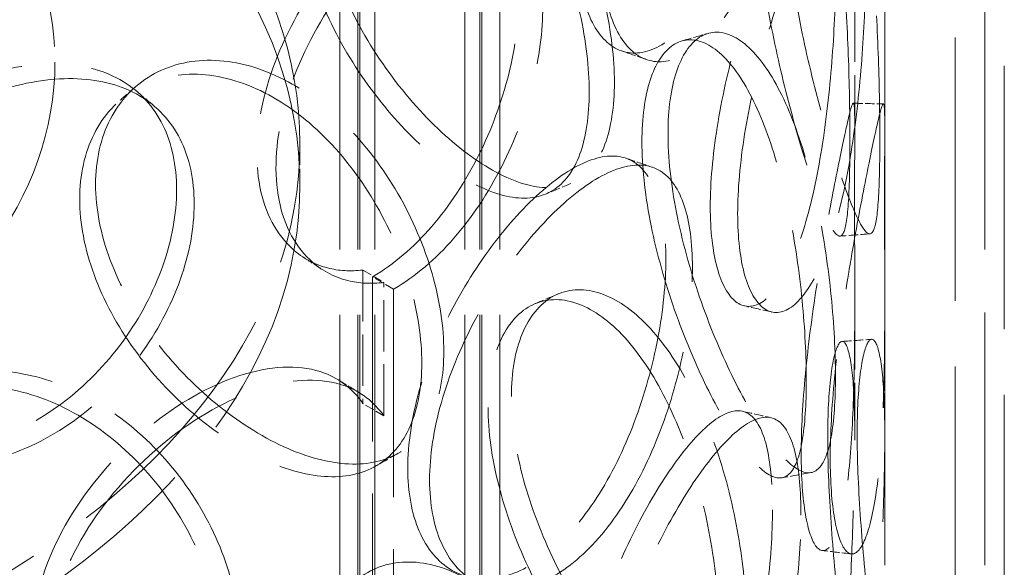
# Model space of a CAD drawing. Units: millimetres. Extents: x 0 to 4804, y 0 to 2970.
# Drawn here: x 3337 to 3419, y 1983 to 2029 of the extents above; entities that cross this region are included whole.
import ezdxf

# ---------------------------------------------------------------- set-up
doc = ezdxf.new("R2010")
doc.units = ezdxf.units.MM
doc.header["$LTSCALE"] = 10
doc.linetypes.add('DASHED', pattern=[0.2068, 0.1655, -0.0413])
doc.layers.add('Hidden (ISO)', color=1, linetype='DASHED', lineweight=18, true_color=0xff0000)

msp = doc.modelspace()

# ---------------------------------------------------------------- linework, layer by layer
at = {"layer": 'Hidden (ISO)', "ltscale": 13.259495}
for p, q in [((3414.629, 1895.93), (3414.629, 2366.096)), ((3418.712, 1893.572), (3418.712, 2363.738))]:
    msp.add_line(p, q, dxfattribs=at)
at = {"layer": 'Hidden (ISO)', "ltscale": 12.725237}
for p, q in [((3408.747, 1851.996), (3408.747, 2260.245)), ((3417.08, 1851.996), (3417.08, 2260.245))]:
    msp.add_line(p, q, dxfattribs=at)
at = {"layer": 'Hidden (ISO)', "ltscale": 13.16355}
for p, q in [((3363.33, 1846.553), (3363.33, 2246.636)), ((3364.83, 1846.553), (3364.83, 2246.636)), ((3364.997, 1846.553), (3364.997, 2246.636)), ((3366.247, 1846.553), (3366.247, 2246.636)), ((3373.747, 1846.553), (3373.747, 2246.636)), ((3374.997, 1846.553), (3374.997, 2246.636)), ((3375.164, 1846.553), (3375.164, 2246.636)), ((3376.664, 1846.553), (3376.664, 2246.636))]:
    msp.add_line(p, q, dxfattribs=at)
at = {"layer": 'Hidden (ISO)', "ltscale": 2.694697}
for p, q in [((3406.247, 2019.959), (3406.247, 2031.517)), ((3408.747, 2019.959), (3408.747, 2031.517)), ((3406.247, 1994.312), (3406.247, 2005.869)), ((3408.747, 1994.312), (3408.747, 2005.869))]:
    msp.add_line(p, q, dxfattribs=at)
at = {"layer": 'Hidden (ISO)', "ltscale": 0.79314}
msp.add_line((3359.997, 2015.296), (3359.997, 2018.698), dxfattribs=at)
at = {"layer": 'Hidden (ISO)', "ltscale": 0.475844}
for p, q in [((3365.247, 2008.179), (3366.999, 2007.149)), ((3367.805, 2006.586), (3366.037, 2007.607)), ((3366.999, 1996.03), (3365.247, 1997.06))]:
    msp.add_line(p, q, dxfattribs=at)
at = {"layer": 'Hidden (ISO)', "ltscale": 2.592359}
for p, q in [((3365.247, 2008.179), (3365.247, 1997.06)), ((3366.999, 1996.03), (3366.999, 2007.149))]:
    msp.add_line(p, q, dxfattribs=at)
at = {"layer": 'Hidden (ISO)', "ltscale": 10.477112}
for p, q in [((3366.037, 1972.225), (3366.037, 2007.607)), ((3367.805, 2006.586), (3367.805, 1971.205))]:
    msp.add_line(p, q, dxfattribs=at)
at = {"layer": 'Hidden (ISO)', "ltscale": 13.141813}
for centre, major_axis in [((3269.164, 2018.698), (-90.833, 0)), ((3269.164, 2015.296), (90.833, 0))]:
    msp.add_ellipse(centre, major_axis=major_axis, ratio=0.57735, dxfattribs=at)
at = {"layer": 'Hidden (ISO)', "ltscale": 13.371644}
msp.add_ellipse((3269.164, 2025.502), major_axis=(70.417, 0), ratio=0.57735, dxfattribs=at)
at = {"layer": 'Hidden (ISO)', "ltscale": 0.015765}
for centre, major_axis, start_param, end_param in [((3366.037, 2022.916), (9.375, 16.238), 3.926991, 3.931435), ((3367.805, 2021.896), (-9.375, -16.238), 0.785398, 0.789843)]:
    msp.add_ellipse(centre, major_axis=major_axis, ratio=0.57735, start_param=start_param, end_param=end_param, dxfattribs=at)
at = {"layer": 'Hidden (ISO)', "ltscale": 14.177234}
for points in [[(3399.39, 2054.196), (3399.39, 2056.2), (3399.241, 2057.938), (3398.641, 2060.623), (3398.19, 2061.57), (3396.987, 2062.544), (3396.234, 2062.57), (3394.478, 2061.716), (3393.475, 2060.835), (3391.345, 2058.31), (3390.22, 2056.667), (3388.046, 2052.862), (3386.999, 2050.702), (3385.204, 2046.174), (3384.458, 2043.807), (3383.44, 2039.205), (3383.17, 2036.97), (3383.17, 2032.962), (3383.44, 2031.19), (3384.458, 2028.387), (3385.204, 2027.358), (3386.999, 2026.218), (3388.046, 2026.108), (3390.22, 2026.845), (3391.345, 2027.691), (3393.475, 2030.216), (3394.478, 2031.894), (3396.234, 2035.816), (3396.987, 2038.059), (3398.19, 2042.754), (3398.641, 2045.203), (3399.241, 2049.923), (3399.39, 2052.192), (3399.39, 2054.196)], [(3359.916, 2039.232), (3359.916, 2041.236), (3360.28, 2043.055), (3361.662, 2046.039), (3362.679, 2047.2), (3365.165, 2048.662), (3366.631, 2048.96), (3369.739, 2048.619), (3371.378, 2047.981), (3374.555, 2045.854), (3376.092, 2044.367), (3378.847, 2040.783), (3380.065, 2038.688), (3382.052, 2034.233), (3382.822, 2031.876), (3383.852, 2027.278), (3384.113, 2025.04), (3384.113, 2021.032), (3383.852, 2019.263), (3382.822, 2016.455), (3382.052, 2015.417), (3380.065, 2014.204), (3378.847, 2014.029), (3376.092, 2014.545), (3374.555, 2015.235), (3371.378, 2017.362), (3369.739, 2018.798), (3366.631, 2022.206), (3365.165, 2024.177), (3362.679, 2028.384), (3361.662, 2030.618), (3360.28, 2035.041), (3359.916, 2037.228), (3359.916, 2039.232)], [(3398.028, 2039.907), (3398.028, 2041.911), (3398.195, 2043.652), (3398.812, 2046.341), (3399.26, 2047.287), (3400.304, 2048.229), (3400.897, 2048.224), (3402.072, 2047.253), (3402.651, 2046.288), (3403.677, 2043.542), (3404.123, 2041.764), (3404.842, 2037.669), (3405.115, 2035.354), (3405.515, 2030.548), (3405.644, 2028.058), (3405.806, 2023.284), (3405.841, 2021.002), (3405.841, 2016.995), (3405.806, 2015.27), (3405.644, 2012.638), (3405.515, 2011.731), (3405.115, 2010.869), (3404.842, 2010.914), (3404.123, 2011.942), (3403.677, 2012.924), (3402.651, 2015.669), (3402.072, 2017.431), (3400.897, 2021.47), (3400.304, 2023.744), (3399.26, 2028.47), (3398.812, 2030.921), (3398.195, 2035.638), (3398.028, 2037.903), (3398.028, 2039.907)], [(3404.683, 2033.992), (3404.683, 2035.996), (3404.612, 2037.723), (3404.313, 2040.365), (3404.083, 2041.279), (3403.43, 2042.164), (3403.006, 2042.134), (3401.96, 2041.144), (3401.337, 2040.185), (3399.961, 2037.491), (3399.209, 2035.758), (3397.716, 2031.777), (3396.978, 2029.53), (3395.694, 2024.854), (3395.15, 2022.425), (3394.405, 2017.738), (3394.204, 2015.48), (3394.204, 2011.472), (3394.405, 2009.723), (3395.15, 2007.005), (3395.694, 2006.038), (3396.978, 2005.046), (3397.716, 2005.022), (3399.209, 2005.936), (3399.961, 2006.873), (3401.337, 2009.566), (3401.96, 2011.322), (3403.006, 2015.379), (3403.43, 2017.679), (3404.083, 2022.463), (3404.313, 2024.945), (3404.612, 2029.709), (3404.683, 2031.988), (3404.683, 2033.992)], [(3388.503, 2018.858), (3388.503, 2020.862), (3388.743, 2022.623), (3389.642, 2025.385), (3390.3, 2026.384), (3391.872, 2027.452), (3392.785, 2027.519), (3394.661, 2026.695), (3395.624, 2025.804), (3397.423, 2023.195), (3398.259, 2021.478), (3399.703, 2017.487), (3400.311, 2015.215), (3401.272, 2010.474), (3401.626, 2008.008), (3402.093, 2003.264), (3402.207, 2000.99), (3402.207, 1996.982), (3402.093, 1995.25), (3401.626, 1992.587), (3401.272, 1991.658), (3400.311, 1990.731), (3399.703, 1990.733), (3398.259, 1991.656), (3397.423, 1992.577), (3395.624, 1995.186), (3394.661, 1996.874), (3392.785, 2000.765), (3391.872, 2002.967), (3390.3, 2007.568), (3389.642, 2009.965), (3388.743, 2014.608), (3388.503, 2016.854), (3388.503, 2018.858)], [(3349.717, 2014.875), (3349.717, 2016.879), (3349.327, 2018.717), (3347.809, 2021.798), (3346.682, 2023.039), (3343.82, 2024.771), (3342.087, 2025.261), (3338.243, 2025.451), (3336.133, 2025.151), (3331.847, 2023.823), (3329.672, 2022.796), (3325.608, 2020.155), (3323.72, 2018.543), (3320.547, 2014.941), (3319.265, 2012.953), (3317.527, 2008.864), (3317.074, 2006.764), (3317.074, 2002.756), (3317.527, 2000.849), (3319.265, 1997.533), (3320.547, 1996.125), (3323.72, 1994.058), (3325.608, 1993.401), (3329.672, 1992.974), (3331.847, 1993.205), (3336.133, 1994.533), (3338.243, 1995.63), (3342.087, 1998.507), (3343.82, 2000.286), (3346.682, 2004.223), (3347.809, 2006.377), (3349.327, 2010.703), (3349.717, 2012.871), (3349.717, 2014.875)], [(3341.643, 2014.092), (3341.643, 2016.096), (3342.055, 2017.953), (3343.625, 2021.078), (3344.781, 2022.344), (3347.626, 2024.062), (3349.312, 2024.512), (3352.915, 2024.495), (3354.829, 2024.027), (3358.573, 2022.234), (3360.4, 2020.909), (3363.705, 2017.617), (3365.182, 2015.652), (3367.607, 2011.409), (3368.555, 2009.134), (3369.828, 2004.647), (3370.153, 2002.437), (3370.153, 1998.429), (3369.828, 1996.633), (3368.555, 1993.714), (3367.607, 1992.593), (3365.182, 1991.167), (3363.705, 1990.863), (3360.4, 1991.087), (3358.573, 1991.615), (3354.829, 1993.409), (3352.915, 1994.673), (3349.312, 1997.758), (3347.626, 1999.578), (3344.781, 2003.528), (3343.625, 2005.658), (3342.055, 2009.938), (3341.643, 2012.088), (3341.643, 2014.092)], [(3406.231, 2014.117), (3406.231, 2016.121), (3406.241, 2017.845), (3406.25, 2020.474), (3406.248, 2021.377), (3406.164, 2022.225), (3406.079, 2022.171), (3405.772, 2021.116), (3405.548, 2020.116), (3404.964, 2017.328), (3404.604, 2015.541), (3403.834, 2011.451), (3403.425, 2009.15), (3402.687, 2004.376), (3402.361, 2001.905), (3401.908, 1997.16), (3401.784, 1994.887), (3401.784, 1990.879), (3401.908, 1989.145), (3402.361, 1986.485), (3402.687, 1985.559), (3403.425, 1984.665), (3403.834, 1984.697), (3404.604, 1985.719), (3404.964, 1986.71), (3405.548, 1989.498), (3405.772, 1991.294), (3406.079, 1995.417), (3406.164, 1997.741), (3406.248, 2002.56), (3406.25, 2005.054), (3406.241, 2009.831), (3406.231, 2012.113), (3406.231, 2014.117)], [(3390.499, 2009.083), (3390.499, 2011.087), (3390.276, 2012.843), (3389.393, 2015.599), (3388.732, 2016.6), (3387.011, 2017.714), (3385.951, 2017.828), (3383.535, 2017.174), (3382.178, 2016.407), (3379.353, 2014.121), (3377.886, 2012.603), (3375.091, 2009.037), (3373.764, 2006.992), (3371.508, 2002.659), (3370.58, 2000.372), (3369.319, 1995.879), (3368.986, 1993.674), (3368.986, 1989.666), (3369.319, 1987.865), (3370.58, 1984.952), (3371.508, 1983.842), (3373.764, 1982.507), (3375.091, 1982.283), (3377.886, 1982.781), (3379.353, 1983.502), (3382.178, 1985.789), (3383.535, 1987.353), (3385.951, 1991.074), (3387.011, 1993.23), (3388.732, 1997.783), (3389.393, 2000.179), (3390.276, 2004.828), (3390.499, 2007.079), (3390.499, 2009.083)], [(3375.681, 1996.733), (3375.681, 1998.737), (3375.987, 2000.524), (3377.144, 2003.385), (3377.993, 2004.457), (3380.051, 2005.7), (3381.256, 2005.869), (3383.784, 2005.257), (3385.103, 2004.476), (3387.626, 2002.075), (3388.829, 2000.456), (3390.957, 1996.637), (3391.883, 1994.439), (3393.378, 1989.816), (3393.948, 1987.394), (3394.707, 1982.71), (3394.897, 1980.45), (3394.897, 1976.442), (3394.707, 1974.696), (3393.948, 1971.974), (3393.378, 1971), (3391.883, 1969.954), (3390.957, 1969.883), (3388.829, 1970.635), (3387.626, 1971.456), (3385.103, 1973.858), (3383.784, 1975.436), (3381.256, 1979.115), (3380.051, 1981.215), (3377.993, 1985.641), (3377.144, 1987.965), (3375.987, 1992.51), (3375.681, 1994.729), (3375.681, 1996.733)], [(3403.992, 1994.21), (3403.992, 1996.214), (3404.082, 1997.942), (3404.399, 2000.586), (3404.625, 2001.5), (3405.112, 2002.368), (3405.37, 2002.322), (3405.81, 2001.274), (3405.989, 2000.272), (3406.213, 1997.466), (3406.258, 1995.664), (3406.232, 1991.535), (3406.163, 1989.211), (3405.992, 1984.394), (3405.891, 1981.902), (3405.744, 1977.128), (3405.699, 1974.847), (3405.699, 1970.839), (3405.744, 1969.114), (3405.891, 1966.482), (3405.992, 1965.577), (3406.163, 1964.726), (3406.232, 1964.781), (3406.258, 1965.842), (3406.213, 1966.848), (3405.989, 1969.653), (3405.81, 1971.452), (3405.37, 1975.568), (3405.112, 1977.883), (3404.625, 1982.683), (3404.399, 1985.166), (3404.082, 1989.928), (3403.992, 1992.206), (3403.992, 1994.21)], [(3321.368, 1987.095), (3321.368, 1989.099), (3321.816, 1990.998), (3323.529, 1994.281), (3324.794, 1995.664), (3327.92, 1997.67), (3329.779, 1998.29), (3333.777, 1998.639), (3335.914, 1998.366), (3340.12, 1996.955), (3342.188, 1995.818), (3345.952, 1992.867), (3347.647, 1991.054), (3350.442, 1987.063), (3351.542, 1984.887), (3353.023, 1980.532), (3353.403, 1978.356), (3353.403, 1974.348), (3353.023, 1972.518), (3351.542, 1969.466), (3350.442, 1968.246), (3347.647, 1966.57), (3345.952, 1966.112), (3342.188, 1965.996), (3340.12, 1966.337), (3335.914, 1967.747), (3333.777, 1968.817), (3329.779, 1971.536), (3327.92, 1973.185), (3324.794, 1976.848), (3323.529, 1978.861), (3321.816, 1982.983), (3321.368, 1985.091), (3321.368, 1987.095)], [(3399.39, 1988.196), (3399.39, 1990.2), (3399.241, 1991.938), (3398.641, 1994.623), (3398.19, 1995.57), (3396.987, 1996.544), (3396.234, 1996.57), (3394.478, 1995.716), (3393.475, 1994.835), (3391.345, 1992.31), (3390.22, 1990.667), (3388.046, 1986.862), (3386.999, 1984.702), (3385.204, 1980.174), (3384.458, 1977.807), (3383.44, 1973.204), (3383.17, 1970.97), (3383.17, 1966.962), (3383.44, 1965.19), (3384.458, 1962.387), (3385.204, 1961.357), (3386.999, 1960.217), (3388.046, 1960.108), (3390.22, 1960.845), (3391.345, 1961.691), (3393.475, 1964.216), (3394.478, 1965.894), (3396.234, 1969.816), (3396.987, 1972.059), (3398.19, 1976.753), (3398.641, 1979.203), (3399.241, 1983.923), (3399.39, 1986.192), (3399.39, 1988.196)]]:
    msp.add_open_spline(points, degree=3, knots=[0, 0, 0, 0, 0.0625, 0.0625, 0.125, 0.125, 0.1875, 0.1875, 0.25, 0.25, 0.3125, 0.3125, 0.375, 0.375, 0.4375, 0.4375, 0.5, 0.5, 0.5625, 0.5625, 0.625, 0.625, 0.6875, 0.6875, 0.75, 0.75, 0.8125, 0.8125, 0.875, 0.875, 0.9375, 0.9375, 1, 1, 1, 1], dxfattribs=at)
at = {"layer": 'Hidden (ISO)', "ltscale": 14.305922}
for points in [[(3401.765, 2053.745), (3401.765, 2051.741), (3401.613, 2049.468), (3401.003, 2044.729), (3400.543, 2042.266), (3399.318, 2037.537), (3398.551, 2035.274), (3396.764, 2031.308), (3395.742, 2029.608), (3393.574, 2027.036), (3392.428, 2026.167), (3390.214, 2025.389), (3389.148, 2025.48), (3387.32, 2026.589), (3386.561, 2027.606), (3385.524, 2030.393), (3385.249, 2032.16), (3385.249, 2036.168), (3385.524, 2038.407), (3386.561, 2043.026), (3387.32, 2045.405), (3389.148, 2049.964), (3390.214, 2052.143), (3392.428, 2055.989), (3393.574, 2057.655), (3395.742, 2060.226), (3396.764, 2061.13), (3398.551, 2062.028), (3399.318, 2062.022), (3400.543, 2061.082), (3401.003, 2060.149), (3401.613, 2057.482), (3401.765, 2055.749), (3401.765, 2053.745)], [(3361.571, 2040.314), (3361.571, 2038.31), (3361.941, 2036.12), (3363.349, 2031.684), (3364.385, 2029.439), (3366.916, 2025.208), (3368.409, 2023.221), (3371.573, 2019.779), (3373.242, 2018.324), (3376.477, 2016.159), (3378.042, 2015.449), (3380.847, 2014.895), (3382.088, 2015.052), (3384.111, 2016.236), (3384.894, 2017.262), (3385.943, 2020.054), (3386.21, 2021.818), (3386.21, 2025.826), (3385.943, 2028.068), (3384.894, 2032.683), (3384.111, 2035.052), (3382.088, 2039.537), (3380.847, 2041.649), (3378.042, 2045.271), (3376.477, 2046.777), (3373.242, 2048.943), (3371.573, 2049.6), (3368.409, 2049.975), (3366.916, 2049.692), (3364.385, 2048.256), (3363.349, 2047.104), (3361.941, 2044.134), (3361.571, 2042.318), (3361.571, 2040.314)], [(3400.378, 2040.399), (3400.378, 2038.395), (3400.548, 2036.125), (3401.176, 2031.39), (3401.633, 2028.926), (3402.696, 2024.165), (3403.3, 2021.87), (3404.496, 2017.786), (3405.085, 2015.998), (3406.13, 2013.203), (3406.584, 2012.196), (3407.316, 2011.122), (3407.594, 2011.055), (3408.002, 2011.881), (3408.133, 2012.773), (3408.298, 2015.386), (3408.334, 2017.105), (3408.334, 2021.113), (3408.298, 2023.4), (3408.133, 2028.193), (3408.002, 2030.698), (3407.594, 2035.54), (3407.316, 2037.876), (3406.584, 2042.018), (3406.13, 2043.822), (3405.085, 2046.617), (3404.496, 2047.607), (3403.3, 2048.624), (3402.696, 2048.65), (3401.633, 2047.742), (3401.176, 2046.81), (3400.548, 2044.139), (3400.378, 2042.403), (3400.378, 2040.399)], [(3407.154, 2033.775), (3407.154, 2031.771), (3407.082, 2029.486), (3406.777, 2024.703), (3406.543, 2022.207), (3405.879, 2017.387), (3405.447, 2015.067), (3404.382, 2010.963), (3403.748, 2009.183), (3402.347, 2006.44), (3401.58, 2005.479), (3400.06, 2004.521), (3399.309, 2004.524), (3398.001, 2005.482), (3397.448, 2006.436), (3396.689, 2009.136), (3396.485, 2010.881), (3396.485, 2014.889), (3396.689, 2017.151), (3397.448, 2021.856), (3398.001, 2024.298), (3399.309, 2029.008), (3400.06, 2031.275), (3401.58, 2035.3), (3402.347, 2037.058), (3403.748, 2039.801), (3404.382, 2040.785), (3405.447, 2041.821), (3405.879, 2041.872), (3406.543, 2041.023), (3406.777, 2040.123), (3407.082, 2037.501), (3407.154, 2035.779), (3407.154, 2033.775)], [(3390.68, 2019.568), (3390.68, 2017.564), (3390.924, 2015.314), (3391.84, 2010.653), (3392.509, 2008.243), (3394.11, 2003.611), (3395.039, 2001.389), (3396.95, 1997.455), (3397.93, 1995.743), (3399.762, 1993.087), (3400.614, 1992.143), (3402.084, 1991.174), (3402.703, 1991.151), (3403.681, 1992.043), (3404.042, 1992.959), (3404.517, 1995.603), (3404.634, 1997.33), (3404.634, 2001.338), (3404.517, 2003.617), (3404.042, 2008.379), (3403.681, 2010.86), (3402.703, 2015.636), (3402.084, 2017.928), (3400.614, 2021.964), (3399.762, 2023.705), (3397.93, 2026.362), (3396.95, 2027.277), (3395.039, 2028.144), (3394.11, 2028.096), (3392.509, 2027.06), (3391.84, 2026.073), (3390.924, 2023.329), (3390.68, 2021.572), (3390.68, 2019.568)], [(3342.965, 2015.317), (3342.965, 2013.313), (3343.384, 2011.161), (3344.982, 2006.87), (3346.16, 2004.732), (3349.057, 2000.761), (3350.774, 1998.929), (3354.443, 1995.816), (3356.392, 1994.536), (3360.203, 1992.71), (3362.064, 1992.165), (3365.43, 1991.908), (3366.933, 1992.197), (3369.402, 1993.597), (3370.368, 1994.708), (3371.664, 1997.612), (3371.995, 1999.405), (3371.995, 2003.413), (3371.664, 2005.627), (3370.368, 2010.128), (3369.402, 2012.414), (3366.933, 2016.682), (3365.43, 2018.662), (3362.064, 2021.986), (3360.203, 2023.328), (3356.392, 2025.154), (3354.443, 2025.638), (3350.774, 2025.683), (3349.057, 2025.246), (3346.16, 2023.548), (3344.982, 2022.29), (3343.384, 2019.175), (3342.965, 2017.321), (3342.965, 2015.317)], [(3351.186, 2013.707), (3351.186, 2011.703), (3350.789, 2009.532), (3349.244, 2005.195), (3348.095, 2003.032), (3345.182, 1999.076), (3343.417, 1997.285), (3339.503, 1994.383), (3337.354, 1993.273), (3332.99, 1991.921), (3330.776, 1991.679), (3326.637, 1992.085), (3324.715, 1992.734), (3321.484, 1994.786), (3320.178, 1996.189), (3318.409, 1999.499), (3317.947, 2001.404), (3317.947, 2005.412), (3318.409, 2007.513), (3320.178, 2011.609), (3321.484, 2013.603), (3324.715, 2017.218), (3326.637, 2018.84), (3330.776, 2021.5), (3332.99, 2022.539), (3337.354, 2023.892), (3339.503, 2024.204), (3343.417, 2024.039), (3345.182, 2023.56), (3348.095, 2021.849), (3349.244, 2020.615), (3350.789, 2017.546), (3351.186, 2015.711), (3351.186, 2013.707)], [(3408.731, 2014.139), (3408.731, 2012.135), (3408.741, 2009.848), (3408.75, 2005.051), (3408.748, 2002.543), (3408.662, 1997.687), (3408.576, 1995.342), (3408.263, 1991.172), (3408.035, 1989.35), (3407.44, 1986.511), (3407.074, 1985.495), (3406.29, 1984.426), (3405.874, 1984.373), (3405.122, 1985.232), (3404.79, 1986.144), (3404.329, 1988.785), (3404.202, 1990.514), (3404.202, 1994.521), (3404.329, 1996.799), (3404.79, 2001.564), (3405.122, 2004.049), (3405.874, 2008.858), (3406.29, 2011.18), (3407.074, 2015.317), (3407.44, 2017.13), (3408.035, 2019.969), (3408.263, 2020.994), (3408.576, 2022.096), (3408.662, 2022.172), (3408.748, 2021.359), (3408.75, 2020.471), (3408.741, 2017.862), (3408.731, 2016.143), (3408.731, 2014.139)], [(3392.712, 2008.411), (3392.712, 2006.408), (3392.485, 2004.152), (3391.585, 1999.486), (3390.912, 1997.077), (3389.16, 1992.492), (3388.081, 1990.318), (3385.62, 1986.557), (3384.239, 1984.971), (3381.363, 1982.643), (3379.869, 1981.901), (3377.022, 1981.367), (3375.672, 1981.574), (3373.374, 1982.882), (3372.43, 1983.981), (3371.145, 1986.879), (3370.806, 1988.676), (3370.806, 1992.684), (3371.145, 1994.894), (3372.43, 1999.401), (3373.374, 2001.698), (3375.672, 2006.059), (3377.022, 2008.121), (3379.869, 2011.723), (3381.363, 2013.262), (3384.239, 2015.59), (3385.62, 2016.378), (3388.081, 2017.072), (3389.16, 2016.977), (3390.912, 2015.894), (3391.585, 2014.906), (3392.485, 2012.166), (3392.712, 2010.415), (3392.712, 2008.411)], [(3377.624, 1997.642), (3377.624, 1995.638), (3377.935, 1993.415), (3379.113, 1988.854), (3379.978, 1986.519), (3382.073, 1982.064), (3383.301, 1979.946), (3385.874, 1976.228), (3387.217, 1974.628), (3389.786, 1972.183), (3391.011, 1971.339), (3393.179, 1970.546), (3394.122, 1970.598), (3395.643, 1971.611), (3396.223, 1972.572), (3396.996, 1975.275), (3397.19, 1977.017), (3397.19, 1981.025), (3396.996, 1983.29), (3396.223, 1987.992), (3395.643, 1990.427), (3394.122, 1995.083), (3393.179, 1997.3), (3391.011, 2001.161), (3389.786, 2002.802), (3387.217, 2005.247), (3385.874, 2006.049), (3383.301, 2006.7), (3382.073, 2006.549), (3379.978, 2005.335), (3379.113, 2004.274), (3377.935, 2001.429), (3377.624, 1999.646), (3377.624, 1997.642)], [(3406.451, 1994.47), (3406.451, 1992.466), (3406.542, 1990.184), (3406.865, 1985.402), (3407.096, 1982.906), (3407.591, 1978.07), (3407.854, 1975.733), (3408.302, 1971.569), (3408.485, 1969.745), (3408.713, 1966.889), (3408.758, 1965.857), (3408.731, 1964.749), (3408.661, 1964.673), (3408.487, 1965.487), (3408.385, 1966.378), (3408.235, 1968.99), (3408.189, 1970.71), (3408.189, 1974.718), (3408.235, 1977.004), (3408.385, 1981.798), (3408.487, 1984.304), (3408.661, 1989.157), (3408.731, 1991.503), (3408.758, 1995.679), (3408.713, 1997.507), (3408.485, 2000.364), (3408.302, 2001.391), (3407.854, 2002.487), (3407.591, 2002.554), (3407.096, 2001.722), (3406.865, 2000.823), (3406.542, 1998.198), (3406.451, 1996.474), (3406.451, 1994.47)], [(3322.32, 1988.43), (3322.32, 1986.426), (3322.776, 1984.316), (3324.521, 1980.186), (3325.809, 1978.167), (3328.992, 1974.489), (3330.885, 1972.831), (3334.956, 1970.09), (3337.131, 1969.008), (3341.414, 1967.572), (3343.52, 1967.218), (3347.352, 1967.308), (3349.078, 1967.753), (3351.924, 1969.409), (3353.045, 1970.62), (3354.552, 1973.659), (3354.939, 1975.487), (3354.939, 1979.495), (3354.552, 1981.674), (3353.045, 1986.04), (3351.924, 1988.225), (3349.078, 1992.238), (3347.352, 1994.062), (3343.52, 1997.04), (3341.414, 1998.191), (3337.131, 1999.627), (3334.956, 1999.912), (3330.885, 1999.585), (3328.992, 1998.974), (3325.809, 1996.983), (3324.521, 1995.606), (3322.776, 1992.33), (3322.32, 1990.434), (3322.32, 1988.43)], [(3401.765, 1987.745), (3401.765, 1985.741), (3401.613, 1983.468), (3401.003, 1978.729), (3400.543, 1976.266), (3399.318, 1971.537), (3398.551, 1969.274), (3396.764, 1965.308), (3395.742, 1963.607), (3393.574, 1961.036), (3392.428, 1960.167), (3390.214, 1959.389), (3389.148, 1959.48), (3387.32, 1960.589), (3386.561, 1961.606), (3385.524, 1964.393), (3385.249, 1966.16), (3385.249, 1970.168), (3385.524, 1972.407), (3386.561, 1977.026), (3387.32, 1979.405), (3389.148, 1983.964), (3390.214, 1986.143), (3392.428, 1989.989), (3393.574, 1991.655), (3395.742, 1994.226), (3396.764, 1995.13), (3398.551, 1996.028), (3399.318, 1996.022), (3400.543, 1995.082), (3401.003, 1994.149), (3401.613, 1991.482), (3401.765, 1989.749), (3401.765, 1987.745)], [(3361.571, 1974.314), (3361.571, 1972.31), (3361.941, 1970.119), (3363.349, 1965.684), (3364.385, 1963.439), (3366.916, 1959.207), (3368.409, 1957.221), (3371.573, 1953.779), (3373.242, 1952.324), (3376.477, 1950.159), (3378.042, 1949.449), (3380.847, 1948.895), (3382.088, 1949.052), (3384.111, 1950.236), (3384.894, 1951.262), (3385.943, 1954.054), (3386.21, 1955.818), (3386.21, 1959.826), (3385.943, 1962.068), (3384.894, 1966.682), (3384.111, 1969.052), (3382.088, 1973.537), (3380.847, 1975.649), (3378.042, 1979.27), (3376.477, 1980.777), (3373.242, 1982.943), (3371.573, 1983.6), (3368.409, 1983.975), (3366.916, 1983.692), (3364.385, 1982.256), (3363.349, 1981.104), (3361.941, 1978.134), (3361.571, 1976.318), (3361.571, 1974.314)]]:
    msp.add_open_spline(points, degree=3, knots=[-1, -1, -1, -1, -0.9375, -0.9375, -0.875, -0.875, -0.8125, -0.8125, -0.75, -0.75, -0.6875, -0.6875, -0.625, -0.625, -0.5625, -0.5625, -0.5, -0.5, -0.4375, -0.4375, -0.375, -0.375, -0.3125, -0.3125, -0.25, -0.25, -0.1875, -0.1875, -0.125, -0.125, -0.0625, -0.0625, 0, 0, 0, 0], dxfattribs=at)
at = {"layer": 'Hidden (ISO)', "ltscale": 14.137308}
msp.add_open_spline([(3366.096, 2007.641), (3367.811, 2008.64), (3369.476, 2010.062), (3372.473, 2013.522), (3373.804, 2015.56), (3375.982, 2019.916), (3376.83, 2022.232), (3377.966, 2026.77), (3378.255, 2028.99), (3378.255, 2032.986), (3377.966, 2034.762), (3376.83, 2037.612), (3375.982, 2038.686), (3373.804, 2039.994), (3372.473, 2040.229), (3369.476, 2039.852), (3367.811, 2039.241), (3366.096, 2038.259)], degree=3, knots=[0, 0, 0, 0, 0.125, 0.125, 0.25, 0.25, 0.375, 0.375, 0.5, 0.5, 0.625, 0.625, 0.75, 0.75, 0.875, 0.875, 1, 1, 1, 1], dxfattribs=at)
at = {"layer": 'Hidden (ISO)', "ltscale": 14.265267}
msp.add_open_spline([(3367.864, 2037.239), (3369.61, 2038.238), (3371.305, 2038.868), (3374.357, 2039.28), (3375.713, 2039.062), (3377.931, 2037.781), (3378.793, 2036.719), (3379.95, 2033.884), (3380.245, 2032.112), (3380.245, 2028.116), (3379.95, 2025.892), (3378.793, 2021.339), (3377.931, 2019.011), (3375.713, 2014.627), (3374.357, 2012.573), (3371.305, 2009.077), (3369.61, 2007.638), (3367.864, 2006.621)], degree=3, knots=[-1, -1, -1, -1, -0.875, -0.875, -0.75, -0.75, -0.625, -0.625, -0.5, -0.5, -0.375, -0.375, -0.25, -0.25, -0.125, -0.125, 0, 0, 0, 0], dxfattribs=at)
at = {"layer": 'Hidden (ISO)', "ltscale": 10.871274}
msp.add_open_spline([(3365.247, 2036.75), (3363.563, 2035.044), (3361.97, 2033.04), (3359.056, 2028.368), (3357.831, 2025.647), (3356.416, 2020.342), (3356.228, 2017.761), (3356.948, 2013.301), (3357.854, 2011.426), (3360.057, 2009.271), (3361.119, 2008.666), (3363.222, 2008.114), (3364.218, 2008.053), (3365.247, 2008.179)], degree=3, knots=[0.0268083, 0.0268083, 0.0268083, 0.0268083, 0.1875, 0.1875, 0.375, 0.375, 0.5625, 0.5625, 0.75, 0.75, 0.875, 0.875, 0.9731917, 0.9731917, 0.9731917, 0.9731917], dxfattribs=at)
at = {"layer": 'Hidden (ISO)', "ltscale": 10.942334}
msp.add_open_spline([(3366.999, 2007.149), (3365.951, 2007.013), (3364.937, 2007.064), (3362.796, 2007.596), (3361.714, 2008.191), (3359.471, 2010.326), (3358.549, 2012.192), (3357.816, 2016.646), (3358.007, 2019.228), (3359.448, 2024.546), (3360.695, 2027.278), (3363.662, 2031.977), (3365.285, 2033.997), (3366.999, 2035.72)], degree=3, knots=[-0.9731917, -0.9731917, -0.9731917, -0.9731917, -0.875, -0.875, -0.75, -0.75, -0.5625, -0.5625, -0.375, -0.375, -0.1875, -0.1875, -0.0268083, -0.0268083, -0.0268083, -0.0268083], dxfattribs=at)
at = {"layer": 'Hidden (ISO)', "ltscale": 0.476933}
msp.add_open_spline([(3391.847, 2027.279), (3392.573, 2027.488), (3393.299, 2027.698), (3394.024, 2027.907)], degree=3, dxfattribs=at)
at = {"layer": 'Hidden (ISO)', "ltscale": 0.476963}
msp.add_open_spline([(3388.896, 2025.722), (3388.204, 2025.961), (3387.512, 2026.2), (3386.819, 2026.439)], degree=3, dxfattribs=at)
at = {"layer": 'Hidden (ISO)', "ltscale": 0.47701}
msp.add_open_spline([(3345.005, 2022.33), (3345.436, 2022.705), (3345.866, 2023.079), (3346.297, 2023.455)], degree=3, dxfattribs=at)
at = {"layer": 'Hidden (ISO)', "ltscale": 0.476767}
msp.add_open_spline([(3346.366, 2023.104), (3346.862, 2022.684), (3347.358, 2022.264), (3347.854, 2021.844)], degree=3, dxfattribs=at)
at = {"layer": 'Hidden (ISO)', "ltscale": 0.476811}
for points in [[(3406.123, 2022.085), (3406.957, 2022.064), (3407.792, 2022.044), (3408.626, 2022.024)], [(3402.602, 1991.294), (3401.792, 1991.151), (3400.983, 1991.007), (3400.174, 1990.863)]]:
    msp.add_open_spline(points, degree=3, dxfattribs=at)
at = {"layer": 'Hidden (ISO)', "ltscale": 0.476833}
for points in [[(3387.161, 2017.503), (3387.899, 2017.251), (3388.638, 2016.999), (3389.377, 2016.747)], [(3363.19, 1999.03), (3363.789, 1998.664), (3364.388, 1998.297), (3364.987, 1997.93)]]:
    msp.add_open_spline(points, degree=3, dxfattribs=at)
at = {"layer": 'Hidden (ISO)', "ltscale": 0.476841}
msp.add_open_spline([(3382.58, 2015.386), (3381.879, 2015.096), (3381.179, 2014.806), (3380.478, 2014.515)], degree=3, dxfattribs=at)
at = {"layer": 'Hidden (ISO)', "ltscale": 0.476807}
msp.add_open_spline([(3407.509, 2011.2), (3406.677, 2011.136), (3405.845, 2011.071), (3405.014, 2011.007)], degree=3, dxfattribs=at)
at = {"layer": 'Hidden (ISO)', "ltscale": 0.477054}
msp.add_open_spline([(3361.85, 2008.227), (3361.327, 2008.568), (3360.804, 2008.907), (3360.28, 2009.247)], degree=3, dxfattribs=at)
at = {"layer": 'Hidden (ISO)', "ltscale": 0.477002}
msp.add_open_spline([(3379.584, 2005.366), (3380.229, 2005.64), (3380.874, 2005.914), (3381.519, 2006.189)], degree=3, dxfattribs=at)
at = {"layer": 'Hidden (ISO)', "ltscale": 0.476898}
msp.add_open_spline([(3399.346, 2004.68), (3398.585, 2004.85), (3397.823, 2005.02), (3397.062, 2005.189)], degree=3, dxfattribs=at)
at = {"layer": 'Hidden (ISO)', "ltscale": 0.476832}
msp.add_open_spline([(3405.19, 2002.229), (3406.011, 2002.288), (3406.833, 2002.348), (3407.654, 2002.408)], degree=3, dxfattribs=at)
at = {"layer": 'Hidden (ISO)', "ltscale": 11.824718}
msp.add_open_spline([(3365.247, 1997.06), (3364.433, 1998.235), (3363.35, 1999.097), (3360.203, 2000.285), (3357.92, 2000.251), (3352.982, 1998.797), (3350.333, 1997.38), (3345.395, 1993.522), (3343.115, 1991.085), (3339.618, 1985.752), (3338.408, 1982.86), (3337.448, 1977.313), (3337.699, 1974.663), (3339.584, 1970.313), (3341.214, 1968.62), (3345.342, 1966.716), (3347.83, 1966.51), (3352.93, 1967.701), (3355.531, 1969.098), (3360.168, 1973.115), (3362.2, 1975.727), (3364.308, 1979.646), (3364.815, 1980.753), (3365.247, 1981.868)], degree=3, knots=[0.0270459, 0.0270459, 0.0270459, 0.0270459, 0.09375, 0.09375, 0.1875, 0.1875, 0.28125, 0.28125, 0.375, 0.375, 0.46875, 0.46875, 0.5625, 0.5625, 0.65625, 0.65625, 0.75, 0.75, 0.84375, 0.84375, 0.9375, 0.9375, 0.9729541, 0.9729541, 0.9729541, 0.9729541], dxfattribs=at)
at = {"layer": 'Hidden (ISO)', "ltscale": 11.949783}
msp.add_open_spline([(3366.999, 1980.839), (3366.56, 1979.719), (3366.043, 1978.607), (3363.897, 1974.667), (3361.828, 1972.035), (3357.107, 1967.977), (3354.457, 1966.558), (3349.265, 1965.328), (3346.731, 1965.516), (3342.528, 1967.392), (3340.869, 1969.074), (3338.949, 1973.413), (3338.693, 1976.061), (3339.671, 1981.615), (3340.903, 1984.514), (3344.463, 1989.869), (3346.785, 1992.322), (3351.813, 1996.216), (3354.51, 1997.655), (3359.538, 1999.151), (3361.864, 1999.205), (3365.068, 1998.048), (3366.171, 1997.197), (3366.999, 1996.03)], degree=3, knots=[-0.9729541, -0.9729541, -0.9729541, -0.9729541, -0.9375, -0.9375, -0.84375, -0.84375, -0.75, -0.75, -0.65625, -0.65625, -0.5625, -0.5625, -0.46875, -0.46875, -0.375, -0.375, -0.28125, -0.28125, -0.1875, -0.1875, -0.09375, -0.09375, -0.0270459, -0.0270459, -0.0270459, -0.0270459], dxfattribs=at)
at = {"layer": 'Hidden (ISO)', "ltscale": 0.476817}
msp.add_open_spline([(3396.886, 1996.404), (3397.678, 1996.226), (3398.469, 1996.048), (3399.262, 1995.87)], degree=3, dxfattribs=at)
at = {"layer": 'Hidden (ISO)', "ltscale": 0.476839}
msp.add_open_spline([(3368.195, 1992.912), (3367.576, 1992.558), (3366.959, 1992.203), (3366.341, 1991.849)], degree=3, dxfattribs=at)
at = {"layer": 'Hidden (ISO)', "ltscale": 0.476848}
msp.add_open_spline([(3405.961, 1984.518), (3405.153, 1984.613), (3404.345, 1984.707), (3403.537, 1984.801)], degree=3, dxfattribs=at)

doc.saveas('drawing.dxf')
